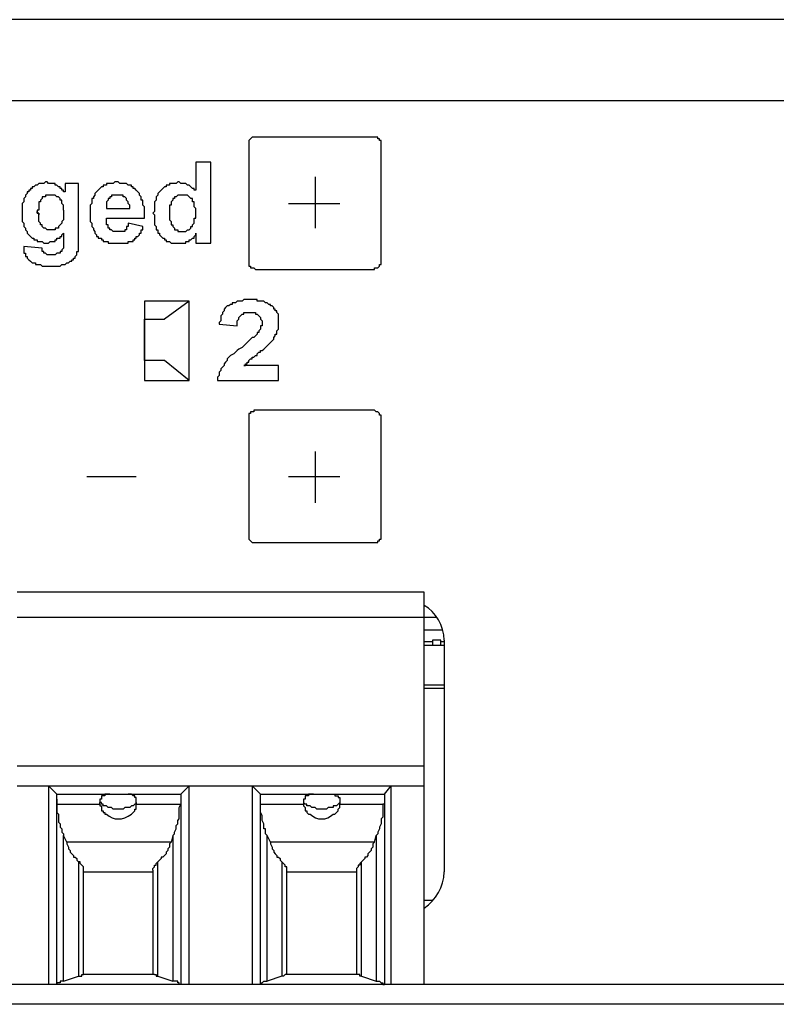
# Model space of a CAD drawing. Extents: x 1539 to 1945, y -629 to -323.
# Drawn here: x 1673 to 1674, y -517 to -515 of the extents above; entities that cross this region are included whole.
import ezdxf

# ---------------------------------------------------------------- set-up
doc = ezdxf.new("R2010")
doc.units = 0

msp = doc.modelspace()

# ---------------------------------------------------------------- linework, layer by layer
at = {"color": 7, "linetype": 'Continuous', "lineweight": -2, "true_color": 0x000007}
for points in [[(1685.2841, -515.2732), (1671.3151, -515.2732), (1671.3151, -515.2732)], [(1685.411, -515.4001), (1671.1908, -515.4001), (1671.1908, -515.4001)], [(1673.5009, -515.4571), (1673.4983, -515.4571), (1673.4983, -515.4571), (1673.4957, -515.4571), (1673.4957, -515.4571), (1673.4957, -515.4571), (1673.4957, -515.4571), (1673.4931, -515.4597), (1673.4931, -515.4597), (1673.4931, -515.4597), (1673.4931, -515.4597), (1673.4905, -515.4623), (1673.4905, -515.4623), (1673.4905, -515.4623), (1673.4905, -515.4649), (1673.4905, -515.4649), (1673.4905, -515.4649)], [(1673.4905, -515.4649), (1673.4905, -515.6539), (1673.4905, -515.6539)], [(1673.6873, -515.4571), (1673.5009, -515.4571), (1673.5009, -515.4571)], [(1673.6977, -515.4649), (1673.6977, -515.4649), (1673.6977, -515.4649), (1673.6977, -515.4623), (1673.6951, -515.4623), (1673.6951, -515.4623), (1673.6951, -515.4597), (1673.6951, -515.4597), (1673.6951, -515.4597), (1673.6925, -515.4597), (1673.6925, -515.4571), (1673.6925, -515.4571), (1673.6899, -515.4571), (1673.6899, -515.4571), (1673.6899, -515.4571), (1673.6873, -515.4571), (1673.6873, -515.4571)], [(1673.6977, -515.6539), (1673.6977, -515.4649), (1673.6977, -515.4649)], [(1673.4076, -515.496), (1673.4076, -515.54), (1673.4076, -515.54)], [(1673.4309, -515.496), (1673.4076, -515.496), (1673.4076, -515.496)], [(1673.4309, -515.6229), (1673.4309, -515.496), (1673.4309, -515.496)], [(1673.1746, -515.527), (1673.172, -515.527), (1673.1694, -515.5296), (1673.1694, -515.5296), (1673.1668, -515.5296), (1673.1642, -515.5296), (1673.1616, -515.5296), (1673.1616, -515.5296), (1673.159, -515.5322), (1673.1564, -515.5322), (1673.1564, -515.5322), (1673.1538, -515.5348), (1673.1513, -515.5348), (1673.1513, -515.5374), (1673.1487, -515.5374), (1673.1487, -515.54), (1673.1461, -515.54)], [(1673.203, -515.5426), (1673.2005, -515.5426), (1673.2005, -515.54), (1673.1979, -515.54), (1673.1979, -515.5374), (1673.1953, -515.5374), (1673.1953, -515.5348), (1673.1927, -515.5348), (1673.1901, -515.5322), (1673.1901, -515.5322), (1673.1875, -515.5322), (1673.1875, -515.5296), (1673.1849, -515.5296), (1673.1823, -515.5296), (1673.1797, -515.5296), (1673.1797, -515.5296), (1673.1771, -515.5296), (1673.1746, -515.527), (1673.1746, -515.527)], [(1673.203, -515.5296), (1673.203, -515.5426), (1673.203, -515.5426)], [(1673.2238, -515.5296), (1673.203, -515.5296), (1673.203, -515.5296)], [(1673.2238, -515.6125), (1673.2238, -515.5296), (1673.2238, -515.5296)], [(1673.2833, -515.527), (1673.2833, -515.527), (1673.2807, -515.527), (1673.2781, -515.5296), (1673.2756, -515.5296), (1673.2756, -515.5296), (1673.273, -515.5296), (1673.2704, -515.5296), (1673.2678, -515.5296), (1673.2678, -515.5322), (1673.2652, -515.5322), (1673.2626, -515.5322), (1673.2626, -515.5348), (1673.26, -515.5348), (1673.26, -515.5348), (1673.2574, -515.5374), (1673.2574, -515.5374), (1673.2548, -515.54), (1673.2548, -515.54), (1673.2548, -515.54), (1673.2523, -515.5426), (1673.2523, -515.5426), (1673.2497, -515.5452), (1673.2497, -515.5452), (1673.2497, -515.5478), (1673.2471, -515.5503), (1673.2471, -515.5529), (1673.2445, -515.5529), (1673.2445, -515.5555), (1673.2445, -515.5555), (1673.2445, -515.5581), (1673.2445, -515.5607), (1673.2419, -515.5633), (1673.2419, -515.5659), (1673.2419, -515.5659), (1673.2419, -515.5685), (1673.2419, -515.5711), (1673.2419, -515.5736), (1673.2419, -515.5762), (1673.2419, -515.5788), (1673.2419, -515.5814), (1673.2419, -515.584), (1673.2419, -515.5866), (1673.2419, -515.5866), (1673.2419, -515.5892), (1673.2445, -515.5918), (1673.2445, -515.5944), (1673.2445, -515.5944), (1673.2445, -515.597), (1673.2471, -515.5995), (1673.2471, -515.6021), (1673.2471, -515.6021), (1673.2497, -515.6047), (1673.2497, -515.6073), (1673.2497, -515.6073), (1673.2523, -515.6099), (1673.2523, -515.6125), (1673.2548, -515.6125), (1673.2548, -515.6151), (1673.2574, -515.6151), (1673.26, -515.6151), (1673.26, -515.6177), (1673.2626, -515.6177), (1673.2626, -515.6203), (1673.2652, -515.6203), (1673.2678, -515.6203), (1673.2704, -515.6203), (1673.2704, -515.6229), (1673.273, -515.6229), (1673.2756, -515.6229), (1673.2781, -515.6229), (1673.2807, -515.6229), (1673.2807, -515.6229), (1673.2833, -515.6229), (1673.2859, -515.6229), (1673.2859, -515.6229), (1673.2885, -515.6229)], [(1673.3274, -515.584), (1673.3274, -515.5814), (1673.3274, -515.5788), (1673.3274, -515.5736), (1673.3274, -515.5711), (1673.3274, -515.5685), (1673.3274, -515.5659), (1673.3248, -515.5633), (1673.3248, -515.5607), (1673.3248, -515.5581), (1673.3248, -515.5581), (1673.3248, -515.5555), (1673.3222, -515.5555), (1673.3222, -515.5529), (1673.3222, -515.5503), (1673.3196, -515.5478), (1673.3196, -515.5478), (1673.3196, -515.5452), (1673.317, -515.5426), (1673.317, -515.5426), (1673.3144, -515.54), (1673.3144, -515.54), (1673.3118, -515.5374), (1673.3092, -515.5374), (1673.3092, -515.5348), (1673.3066, -515.5348), (1673.3066, -515.5322), (1673.304, -515.5322), (1673.3015, -515.5322), (1673.2989, -515.5296), (1673.2989, -515.5296), (1673.2963, -515.5296), (1673.2937, -515.5296), (1673.2911, -515.5296), (1673.2885, -515.5296), (1673.2885, -515.5296), (1673.2859, -515.527), (1673.2833, -515.527)], [(1673.3791, -515.527), (1673.3791, -515.527), (1673.3766, -515.5296), (1673.374, -515.5296), (1673.3714, -515.5296), (1673.3714, -515.5296), (1673.3688, -515.5296), (1673.3662, -515.5296), (1673.3662, -515.5322), (1673.3636, -515.5322), (1673.361, -515.5322), (1673.361, -515.5348), (1673.3584, -515.5348), (1673.3584, -515.5348), (1673.3558, -515.5374), (1673.3558, -515.5374), (1673.3533, -515.54), (1673.3533, -515.54), (1673.3533, -515.54), (1673.3507, -515.5426), (1673.3507, -515.5426), (1673.3481, -515.5452), (1673.3481, -515.5478), (1673.3481, -515.5478), (1673.3455, -515.5503), (1673.3455, -515.5529), (1673.3455, -515.5555), (1673.3455, -515.5555), (1673.3429, -515.5581), (1673.3429, -515.5607), (1673.3429, -515.5633), (1673.3429, -515.5659), (1673.3429, -515.5659), (1673.3429, -515.5685), (1673.3429, -515.5711), (1673.3429, -515.5736), (1673.3403, -515.5762), (1673.3429, -515.5788), (1673.3429, -515.5814), (1673.3429, -515.584), (1673.3429, -515.5866), (1673.3429, -515.5866), (1673.3429, -515.5892), (1673.3429, -515.5918), (1673.3429, -515.5944), (1673.3455, -515.597), (1673.3455, -515.597), (1673.3455, -515.5995), (1673.3455, -515.6021), (1673.3481, -515.6021), (1673.3481, -515.6047), (1673.3481, -515.6073), (1673.3507, -515.6073), (1673.3507, -515.6099), (1673.3533, -515.6125)], [(1673.4076, -515.54), (1673.405, -515.54), (1673.405, -515.5374), (1673.4025, -515.5374), (1673.3999, -515.5348), (1673.3999, -515.5348), (1673.3973, -515.5322), (1673.3973, -515.5322), (1673.3947, -515.5322), (1673.3921, -515.5296), (1673.3921, -515.5296), (1673.3895, -515.5296), (1673.3869, -515.5296), (1673.3869, -515.5296), (1673.3843, -515.5296), (1673.3817, -515.527), (1673.3791, -515.527)], [(1673.5941, -515.5193), (1673.5941, -515.5995), (1673.5941, -515.5995)], [(1673.1461, -515.54), (1673.1461, -515.5426), (1673.1435, -515.5426), (1673.1435, -515.5452), (1673.1409, -515.5478), (1673.1409, -515.5478), (1673.1409, -515.5503), (1673.1383, -515.5529), (1673.1383, -515.5555), (1673.1383, -515.5555), (1673.1383, -515.5581), (1673.1357, -515.5607), (1673.1357, -515.5633), (1673.1357, -515.5659), (1673.1357, -515.5685), (1673.1357, -515.5711), (1673.1357, -515.5736), (1673.1357, -515.5762)], [(1673.2005, -515.5711), (1673.2005, -515.5711), (1673.2005, -515.5685), (1673.2005, -515.5685), (1673.2005, -515.5659), (1673.2005, -515.5633), (1673.2005, -515.5633), (1673.2005, -515.5633), (1673.1979, -515.5607), (1673.1979, -515.5581), (1673.1979, -515.5581), (1673.1979, -515.5555), (1673.1953, -515.5555), (1673.1953, -515.5529), (1673.1953, -515.5529), (1673.1927, -515.5503), (1673.1927, -515.5503), (1673.1901, -515.5503), (1673.1901, -515.5503), (1673.1875, -515.5478), (1673.1875, -515.5478), (1673.1875, -515.5478), (1673.1849, -515.5478), (1673.1849, -515.5478), (1673.1849, -515.5478), (1673.1823, -515.5478), (1673.1823, -515.5478), (1673.1797, -515.5478), (1673.1797, -515.5478), (1673.1771, -515.5478), (1673.1771, -515.5478), (1673.1746, -515.5478), (1673.1746, -515.5478), (1673.1746, -515.5478), (1673.172, -515.5478), (1673.172, -515.5503), (1673.1694, -515.5503), (1673.1694, -515.5503), (1673.1694, -515.5503), (1673.1668, -515.5503), (1673.1668, -515.5529), (1673.1668, -515.5529), (1673.1642, -515.5555), (1673.1642, -515.5555), (1673.1642, -515.5581), (1673.1616, -515.5581), (1673.1616, -515.5607), (1673.1616, -515.5607), (1673.1616, -515.5633), (1673.1616, -515.5633), (1673.1616, -515.5659), (1673.1616, -515.5685), (1673.1616, -515.5711), (1673.1616, -515.5711), (1673.159, -515.5711), (1673.159, -515.5736), (1673.159, -515.5736)], [(1673.304, -515.5685), (1673.304, -515.5685), (1673.304, -515.5659), (1673.304, -515.5633), (1673.3015, -515.5607), (1673.3015, -515.5607), (1673.3015, -515.5581), (1673.3015, -515.5581), (1673.3015, -515.5581), (1673.2989, -515.5555), (1673.2989, -515.5555), (1673.2989, -515.5529), (1673.2989, -515.5529), (1673.2963, -515.5503), (1673.2963, -515.5503), (1673.2963, -515.5503), (1673.2937, -515.5503), (1673.2937, -515.5478), (1673.2911, -515.5478), (1673.2911, -515.5478), (1673.2885, -515.5478), (1673.2885, -515.5478), (1673.2885, -515.5478), (1673.2859, -515.5478), (1673.2859, -515.5478), (1673.2833, -515.5478), (1673.2833, -515.5478), (1673.2807, -515.5478), (1673.2807, -515.5478), (1673.2781, -515.5478), (1673.2781, -515.5478), (1673.2756, -515.5478), (1673.2756, -515.5503), (1673.2756, -515.5503), (1673.273, -515.5503), (1673.273, -515.5529), (1673.273, -515.5529), (1673.2704, -515.5529), (1673.2704, -515.5555), (1673.2704, -515.5555), (1673.2678, -515.5581), (1673.2678, -515.5581), (1673.2678, -515.5581), (1673.2678, -515.5607), (1673.2678, -515.5633), (1673.2678, -515.5633), (1673.2678, -515.5659), (1673.2678, -515.5685), (1673.2678, -515.5685)], [(1673.4076, -515.5762), (1673.4076, -515.5736), (1673.4076, -515.5711), (1673.4076, -515.5685), (1673.405, -515.5659), (1673.405, -515.5659), (1673.405, -515.5633), (1673.405, -515.5633), (1673.405, -515.5607), (1673.405, -515.5581), (1673.4025, -515.5581), (1673.4025, -515.5555), (1673.4025, -515.5555), (1673.4025, -515.5529), (1673.3999, -515.5529), (1673.3999, -515.5529), (1673.3973, -515.5503), (1673.3973, -515.5503), (1673.3973, -515.5503), (1673.3947, -515.5478), (1673.3947, -515.5478), (1673.3947, -515.5478), (1673.3921, -515.5478), (1673.3921, -515.5478), (1673.3895, -515.5478), (1673.3869, -515.5478), (1673.3869, -515.5478), (1673.3843, -515.5478), (1673.3843, -515.5478), (1673.3817, -515.5478), (1673.3817, -515.5478), (1673.3817, -515.5478), (1673.3791, -515.5478), (1673.3791, -515.5478), (1673.3766, -515.5503), (1673.3766, -515.5503), (1673.374, -515.5503), (1673.374, -515.5503), (1673.374, -515.5529), (1673.3714, -515.5529), (1673.3714, -515.5529), (1673.3714, -515.5555), (1673.3714, -515.5555), (1673.3688, -515.5581), (1673.3688, -515.5581), (1673.3688, -515.5607), (1673.3688, -515.5633), (1673.3662, -515.5633), (1673.3662, -515.5659), (1673.3662, -515.5685), (1673.3662, -515.5711), (1673.3662, -515.5711), (1673.3662, -515.5736)], [(1673.5527, -515.5607), (1673.6329, -515.5607), (1673.6329, -515.5607)], [(1673.1357, -515.5762), (1673.1357, -515.5762), (1673.1357, -515.5814), (1673.1357, -515.584), (1673.1357, -515.5866), (1673.1357, -515.5866), (1673.1357, -515.5892), (1673.1383, -515.5918), (1673.1383, -515.5944), (1673.1383, -515.597), (1673.1383, -515.597), (1673.1409, -515.5995), (1673.1409, -515.5995), (1673.1409, -515.6021), (1673.1435, -515.6047), (1673.1435, -515.6073), (1673.1435, -515.6073), (1673.1461, -515.6099), (1673.1461, -515.6099), (1673.1487, -515.6125), (1673.1487, -515.6125), (1673.1513, -515.6151), (1673.1513, -515.6151), (1673.1538, -515.6151), (1673.1538, -515.6177), (1673.1564, -515.6177), (1673.159, -515.6177), (1673.159, -515.6203), (1673.1616, -515.6203), (1673.1642, -515.6203), (1673.1642, -515.6203), (1673.1668, -515.6203), (1673.1694, -515.6229), (1673.172, -515.6229), (1673.172, -515.6229)], [(1673.159, -515.5736), (1673.159, -515.5736), (1673.159, -515.5736), (1673.159, -515.5762), (1673.159, -515.5762), (1673.159, -515.5762), (1673.159, -515.5762), (1673.159, -515.5762), (1673.159, -515.5762), (1673.1616, -515.5762), (1673.1616, -515.5788)], [(1673.1616, -515.5788), (1673.1616, -515.5762), (1673.159, -515.5762), (1673.159, -515.5762), (1673.159, -515.5762), (1673.159, -515.5762), (1673.159, -515.5762), (1673.159, -515.5762), (1673.159, -515.5736), (1673.159, -515.5736), (1673.159, -515.5736)], [(1673.2005, -515.5711), (1673.2005, -515.5711), (1673.2005, -515.5736), (1673.2005, -515.5762), (1673.2005, -515.5788), (1673.2005, -515.5814), (1673.2005, -515.584), (1673.2005, -515.584), (1673.2005, -515.5866), (1673.2005, -515.5866), (1673.2005, -515.5866), (1673.1979, -515.5892), (1673.1979, -515.5892), (1673.1979, -515.5918), (1673.1979, -515.5918), (1673.1953, -515.5944), (1673.1953, -515.5944), (1673.1953, -515.5944), (1673.1927, -515.597), (1673.1927, -515.597), (1673.1927, -515.5995), (1673.1901, -515.5995), (1673.1901, -515.5995), (1673.1875, -515.5995), (1673.1875, -515.6021), (1673.1849, -515.6021), (1673.1849, -515.6021), (1673.1849, -515.6021), (1673.1823, -515.6021), (1673.1823, -515.6021), (1673.1797, -515.6021), (1673.1797, -515.6021), (1673.1771, -515.6021), (1673.1771, -515.6021), (1673.1746, -515.6021), (1673.1746, -515.6021), (1673.1746, -515.6021), (1673.172, -515.5995), (1673.172, -515.5995), (1673.1694, -515.5995), (1673.1694, -515.5995), (1673.1694, -515.5995), (1673.1668, -515.597), (1673.1668, -515.597), (1673.1668, -515.5944), (1673.1642, -515.5944), (1673.1642, -515.5944), (1673.1642, -515.5918), (1673.1642, -515.5918), (1673.1616, -515.5892), (1673.1616, -515.5892), (1673.1616, -515.5866), (1673.1616, -515.5866), (1673.1616, -515.584), (1673.1616, -515.584), (1673.1616, -515.5814), (1673.1616, -515.5814), (1673.1616, -515.5788), (1673.1616, -515.5788)], [(1673.2678, -515.5685), (1673.304, -515.5685), (1673.304, -515.5685)], [(1673.3662, -515.5736), (1673.3662, -515.5762), (1673.3662, -515.5788), (1673.3662, -515.5814), (1673.3662, -515.584), (1673.3662, -515.5866), (1673.3688, -515.5892), (1673.3688, -515.5892), (1673.3688, -515.5918), (1673.3688, -515.5918), (1673.3688, -515.5944), (1673.3714, -515.5944)], [(1673.3869, -515.6047), (1673.3869, -515.6047), (1673.3895, -515.6047), (1673.3895, -515.6047), (1673.3921, -515.6047), (1673.3921, -515.6047), (1673.3947, -515.6021), (1673.3947, -515.6021), (1673.3973, -515.6021), (1673.3973, -515.6021), (1673.3999, -515.5995), (1673.3999, -515.5995), (1673.3999, -515.597), (1673.3999, -515.597), (1673.4025, -515.597), (1673.4025, -515.5944), (1673.4025, -515.5944), (1673.405, -515.5918), (1673.405, -515.5918), (1673.405, -515.5892), (1673.405, -515.5866), (1673.405, -515.584), (1673.4076, -515.584), (1673.4076, -515.5814), (1673.4076, -515.5788), (1673.4076, -515.5762)], [(1673.2678, -515.584), (1673.3274, -515.584), (1673.3274, -515.584)], [(1673.3015, -515.5918), (1673.3015, -515.5944), (1673.3015, -515.5944), (1673.3015, -515.597), (1673.2989, -515.597), (1673.2989, -515.5995), (1673.2989, -515.5995), (1673.2989, -515.6021), (1673.2963, -515.6021), (1673.2963, -515.6021), (1673.2963, -515.6047), (1673.2937, -515.6047), (1673.2937, -515.6047), (1673.2911, -515.6047), (1673.2911, -515.6047), (1673.2911, -515.6047), (1673.2885, -515.6047), (1673.2885, -515.6047), (1673.2859, -515.6047), (1673.2859, -515.6047), (1673.2859, -515.6047), (1673.2833, -515.6047), (1673.2833, -515.6047), (1673.2807, -515.6047), (1673.2807, -515.6047), (1673.2781, -515.6047), (1673.2781, -515.6047), (1673.2756, -515.6021), (1673.2756, -515.6021), (1673.2756, -515.6021), (1673.273, -515.6021), (1673.273, -515.5995), (1673.2704, -515.5995), (1673.2704, -515.597), (1673.2704, -515.597), (1673.2704, -515.5944), (1673.2678, -515.5944), (1673.2678, -515.5918), (1673.2678, -515.5918), (1673.2678, -515.5892), (1673.2678, -515.5892), (1673.2678, -515.5866), (1673.2678, -515.584), (1673.2678, -515.584)], [(1673.3248, -515.597), (1673.3015, -515.5918), (1673.3015, -515.5918)], [(1673.172, -515.6229), (1673.1746, -515.6229), (1673.1771, -515.6229), (1673.1771, -515.6229), (1673.1797, -515.6203), (1673.1823, -515.6203), (1673.1823, -515.6203), (1673.1849, -515.6203), (1673.1875, -515.6203), (1673.1875, -515.6177), (1673.1901, -515.6177), (1673.1901, -515.6151), (1673.1927, -515.6151), (1673.1953, -515.6151), (1673.1953, -515.6125), (1673.1979, -515.6125), (1673.1979, -515.6099), (1673.2005, -515.6073), (1673.2005, -515.6073)], [(1673.2005, -515.6073), (1673.2005, -515.6203), (1673.2005, -515.6203)], [(1673.2885, -515.6229), (1673.2885, -515.6229), (1673.2911, -515.6229), (1673.2937, -515.6229), (1673.2937, -515.6229), (1673.2963, -515.6229), (1673.2989, -515.6229), (1673.2989, -515.6229), (1673.3015, -515.6229), (1673.3015, -515.6203), (1673.304, -515.6203), (1673.3066, -515.6203), (1673.3092, -515.6203), (1673.3092, -515.6177), (1673.3118, -515.6177), (1673.3118, -515.6151), (1673.3144, -515.6151), (1673.3144, -515.6125), (1673.317, -515.6125), (1673.3196, -515.6099), (1673.3196, -515.6099), (1673.3196, -515.6073), (1673.3222, -515.6073), (1673.3222, -515.6047), (1673.3222, -515.6021), (1673.3248, -515.6021), (1673.3248, -515.5995), (1673.3248, -515.597), (1673.3248, -515.597)], [(1673.3714, -515.5944), (1673.3714, -515.597), (1673.3714, -515.597), (1673.374, -515.5995), (1673.374, -515.5995), (1673.374, -515.6021), (1673.3766, -515.6021), (1673.3766, -515.6021), (1673.3791, -515.6021), (1673.3791, -515.6047), (1673.3817, -515.6047), (1673.3817, -515.6047), (1673.3843, -515.6047), (1673.3843, -515.6047), (1673.3869, -515.6047)], [(1673.3791, -515.6229), (1673.3817, -515.6229), (1673.3843, -515.6229), (1673.3843, -515.6229), (1673.3869, -515.6229), (1673.3869, -515.6229), (1673.3895, -515.6229), (1673.3921, -515.6229), (1673.3921, -515.6203), (1673.3947, -515.6203), (1673.3947, -515.6203), (1673.3973, -515.6203), (1673.3973, -515.6177), (1673.3999, -515.6177), (1673.3999, -515.6177), (1673.4025, -515.6151), (1673.405, -515.6151), (1673.405, -515.6125), (1673.4076, -515.6099), (1673.4076, -515.6099), (1673.4076, -515.6073)], [(1673.4076, -515.6073), (1673.4076, -515.6229), (1673.4076, -515.6229)], [(1673.1487, -515.6513), (1673.1487, -515.6513), (1673.1513, -515.6539), (1673.1513, -515.6539), (1673.1538, -515.6539), (1673.1564, -515.6539), (1673.1564, -515.6565), (1673.159, -515.6565), (1673.1616, -515.6565), (1673.1616, -515.6565), (1673.1642, -515.6565), (1673.1668, -515.6591), (1673.1694, -515.6591), (1673.1694, -515.6591), (1673.1746, -515.6591), (1673.1746, -515.6591), (1673.1797, -515.6591), (1673.1823, -515.6591), (1673.1849, -515.6591), (1673.1875, -515.6591), (1673.1901, -515.6591), (1673.1927, -515.6591), (1673.1927, -515.6591), (1673.1953, -515.6591), (1673.1979, -515.6565), (1673.2005, -515.6565), (1673.2005, -515.6565), (1673.203, -515.6565), (1673.2056, -515.6539), (1673.2082, -515.6539), (1673.2082, -515.6539), (1673.2082, -515.6539), (1673.2108, -515.6513), (1673.2134, -515.6513), (1673.2134, -515.6513), (1673.2134, -515.6488), (1673.216, -515.6488), (1673.216, -515.6462), (1673.2186, -515.6462), (1673.2186, -515.6436), (1673.2186, -515.6436), (1673.2186, -515.6436), (1673.2212, -515.641), (1673.2212, -515.641), (1673.2212, -515.641), (1673.2212, -515.6384), (1673.2212, -515.6358), (1673.2238, -515.6358), (1673.2238, -515.6332), (1673.2238, -515.6306), (1673.2238, -515.628), (1673.2238, -515.6254), (1673.2238, -515.6229), (1673.2238, -515.6203), (1673.2238, -515.6177), (1673.2238, -515.6125), (1673.2238, -515.6125)], [(1673.2005, -515.6203), (1673.2005, -515.6203), (1673.2005, -515.6229), (1673.2005, -515.6229), (1673.2005, -515.6254), (1673.2005, -515.6254), (1673.2005, -515.6254), (1673.2005, -515.628), (1673.2005, -515.628), (1673.2005, -515.6306), (1673.2005, -515.6306), (1673.2005, -515.6306)], [(1673.3533, -515.6125), (1673.3533, -515.6125), (1673.3558, -515.6151), (1673.3584, -515.6151), (1673.3584, -515.6177), (1673.361, -515.6177), (1673.361, -515.6203), (1673.3636, -515.6203), (1673.3662, -515.6203), (1673.3662, -515.6203), (1673.3688, -515.6229), (1673.3714, -515.6229), (1673.3714, -515.6229), (1673.374, -515.6229), (1673.3766, -515.6229), (1673.3791, -515.6229), (1673.3791, -515.6229)], [(1673.4076, -515.6229), (1673.4309, -515.6229), (1673.4309, -515.6229)], [(1673.1668, -515.6306), (1673.1383, -515.628), (1673.1383, -515.628)], [(1673.1383, -515.6306), (1673.1383, -515.6332), (1673.1383, -515.6332), (1673.1383, -515.6358), (1673.1383, -515.6384), (1673.1409, -515.6384), (1673.1409, -515.641), (1673.1409, -515.641), (1673.1409, -515.6436), (1673.1435, -515.6436), (1673.1435, -515.6462), (1673.1435, -515.6462), (1673.1461, -515.6488), (1673.1461, -515.6488), (1673.1487, -515.6513), (1673.1487, -515.6513)], [(1673.1797, -515.641), (1673.1797, -515.641), (1673.1771, -515.641), (1673.1746, -515.641), (1673.1746, -515.641), (1673.172, -515.6384), (1673.172, -515.6384), (1673.172, -515.6384), (1673.1694, -515.6384), (1673.1694, -515.6384), (1673.1694, -515.6384), (1673.1694, -515.6358), (1673.1668, -515.6358), (1673.1668, -515.6358), (1673.1668, -515.6358), (1673.1668, -515.6332), (1673.1668, -515.6332), (1673.1668, -515.6306)], [(1673.2005, -515.6306), (1673.1979, -515.6332), (1673.1979, -515.6332), (1673.1979, -515.6358), (1673.1979, -515.6358), (1673.1953, -515.6358), (1673.1953, -515.6358), (1673.1953, -515.6384), (1673.1927, -515.6384), (1673.1927, -515.6384), (1673.1927, -515.6384), (1673.1901, -515.6384), (1673.1875, -515.641), (1673.1875, -515.641), (1673.1875, -515.641), (1673.1849, -515.641), (1673.1823, -515.641), (1673.1797, -515.641)], [(1673.4905, -515.6539), (1673.4905, -515.6539), (1673.4905, -515.6565), (1673.4905, -515.6565), (1673.4905, -515.6565), (1673.4905, -515.6591), (1673.4931, -515.6591), (1673.4931, -515.6591), (1673.4931, -515.6591), (1673.4931, -515.6617), (1673.4957, -515.6617), (1673.4957, -515.6617), (1673.4957, -515.6617), (1673.4957, -515.6617), (1673.4983, -515.6617), (1673.4983, -515.6617), (1673.5009, -515.6643)], [(1673.6873, -515.6643), (1673.6873, -515.6617), (1673.6899, -515.6617), (1673.6899, -515.6617), (1673.6899, -515.6617), (1673.6925, -515.6617), (1673.6925, -515.6617), (1673.6925, -515.6617), (1673.6951, -515.6591), (1673.6951, -515.6591), (1673.6951, -515.6591), (1673.6951, -515.6591), (1673.6951, -515.6565), (1673.6977, -515.6565), (1673.6977, -515.6565), (1673.6977, -515.6539), (1673.6977, -515.6539)], [(1673.5009, -515.6643), (1673.6873, -515.6643), (1673.6873, -515.6643)], [(1673.3274, -515.7135), (1673.3274, -515.8378), (1673.3274, -515.8378)], [(1673.3973, -515.7135), (1673.3274, -515.7135), (1673.3274, -515.7135)], [(1673.3973, -515.7135), (1673.3584, -515.742), (1673.3584, -515.742)], [(1673.3973, -515.8378), (1673.3973, -515.7135), (1673.3973, -515.7135)], [(1673.5268, -515.7213), (1673.5242, -515.7213), (1673.5242, -515.7187), (1673.5216, -515.7187), (1673.519, -515.7161), (1673.5164, -515.7161), (1673.5164, -515.7161), (1673.5138, -515.7135), (1673.5112, -515.7135), (1673.5086, -515.7135), (1673.506, -515.7135), (1673.5035, -515.7135), (1673.5035, -515.7109), (1673.5009, -515.7109), (1673.4983, -515.7109), (1673.4931, -515.7109), (1673.4931, -515.7109), (1673.4905, -515.7109), (1673.4879, -515.7109), (1673.4853, -515.7109), (1673.4827, -515.7109), (1673.4827, -515.7109), (1673.4801, -515.7135), (1673.4776, -515.7135), (1673.475, -515.7135), (1673.4724, -515.7135), (1673.4724, -515.7135), (1673.4698, -515.7161), (1673.4672, -515.7161), (1673.4646, -515.7161), (1673.4646, -515.7187), (1673.462, -515.7187), (1673.4594, -515.7213), (1673.4594, -515.7213), (1673.4568, -515.7213), (1673.4568, -515.7213), (1673.4542, -515.7239), (1673.4542, -515.7239), (1673.4517, -515.7264), (1673.4517, -515.729), (1673.4517, -515.729), (1673.4491, -515.7316), (1673.4491, -515.7316), (1673.4491, -515.7342), (1673.4491, -515.7342), (1673.4465, -515.7368), (1673.4465, -515.7394), (1673.4465, -515.742), (1673.4465, -515.7446), (1673.4439, -515.7472), (1673.4439, -515.7472), (1673.4439, -515.7497)], [(1673.4724, -515.7523), (1673.4724, -515.7497), (1673.4724, -515.7472), (1673.4724, -515.7472), (1673.4724, -515.7446), (1673.4724, -515.7446), (1673.475, -515.742), (1673.475, -515.742), (1673.475, -515.7394), (1673.475, -515.7394), (1673.4776, -515.7368), (1673.4776, -515.7368), (1673.4776, -515.7368), (1673.4801, -515.7342), (1673.4801, -515.7342), (1673.4801, -515.7342), (1673.4827, -515.7342), (1673.4827, -515.7316), (1673.4827, -515.7316), (1673.4853, -515.7316), (1673.4879, -515.7316), (1673.4879, -515.7316), (1673.4905, -515.7316), (1673.4905, -515.7316), (1673.4905, -515.7316), (1673.4931, -515.7316), (1673.4931, -515.7316), (1673.4957, -515.7316), (1673.4957, -515.7316), (1673.4983, -515.7316), (1673.5009, -515.7316), (1673.5009, -515.7316), (1673.5009, -515.7342), (1673.5035, -515.7342), (1673.5035, -515.7342), (1673.5035, -515.7342), (1673.506, -515.7368), (1673.506, -515.7368), (1673.506, -515.7368), (1673.5086, -515.7394), (1673.5086, -515.7394), (1673.5086, -515.7394), (1673.5086, -515.742), (1673.5086, -515.742), (1673.5112, -515.7446), (1673.5112, -515.7446), (1673.5112, -515.7472), (1673.5112, -515.7472), (1673.5112, -515.7472), (1673.5112, -515.7497), (1673.5112, -515.7497)], [(1673.5242, -515.7782), (1673.5242, -515.7782), (1673.5268, -515.7756), (1673.5294, -515.7731), (1673.5294, -515.7705), (1673.5294, -515.7705), (1673.5319, -515.7679), (1673.5319, -515.7653), (1673.5345, -515.7653), (1673.5345, -515.7627), (1673.5345, -515.7627), (1673.5345, -515.7601), (1673.5371, -515.7575), (1673.5371, -515.7575), (1673.5371, -515.7549), (1673.5371, -515.7523), (1673.5371, -515.7497), (1673.5371, -515.7497), (1673.5371, -515.7497), (1673.5371, -515.7472), (1673.5371, -515.7446), (1673.5371, -515.742), (1673.5371, -515.742), (1673.5371, -515.7394), (1673.5371, -515.7368), (1673.5371, -515.7368), (1673.5371, -515.7342), (1673.5345, -515.7316), (1673.5345, -515.7316), (1673.5345, -515.729), (1673.5319, -515.729), (1673.5319, -515.7264), (1673.5294, -515.7264), (1673.5294, -515.7239), (1673.5268, -515.7213), (1673.5268, -515.7213)], [(1673.3274, -515.8067), (1673.3274, -515.742), (1673.3274, -515.742)], [(1673.3274, -515.742), (1673.3584, -515.742), (1673.3584, -515.742)], [(1673.4439, -515.7497), (1673.4724, -515.7523), (1673.4724, -515.7523)], [(1673.5035, -515.7627), (1673.5035, -515.7653), (1673.5035, -515.7653), (1673.5009, -515.7679), (1673.4983, -515.7705), (1673.4957, -515.7705), (1673.4957, -515.7705), (1673.4931, -515.7731), (1673.4905, -515.7756), (1673.4879, -515.7782), (1673.4853, -515.7808), (1673.4853, -515.7808), (1673.4827, -515.7834)], [(1673.5112, -515.7497), (1673.5112, -515.7497), (1673.5112, -515.7523), (1673.5086, -515.7523), (1673.5086, -515.7549), (1673.5086, -515.7549), (1673.5086, -515.7575), (1673.5086, -515.7575), (1673.506, -515.7601), (1673.506, -515.7601), (1673.506, -515.7627), (1673.5035, -515.7627)], [(1673.506, -515.7938), (1673.506, -515.7938), (1673.5086, -515.7938), (1673.5086, -515.7912), (1673.5112, -515.7912), (1673.5138, -515.7886), (1673.5164, -515.786), (1673.5164, -515.786), (1673.519, -515.7834), (1673.5216, -515.7808), (1673.5216, -515.7808), (1673.5242, -515.7782)], [(1673.4827, -515.7834), (1673.4801, -515.786), (1673.475, -515.7886), (1673.4724, -515.7912), (1673.4698, -515.7938), (1673.4672, -515.7964), (1673.462, -515.799), (1673.4594, -515.8015), (1673.4568, -515.8041), (1673.4568, -515.8067), (1673.4542, -515.8093), (1673.4542, -515.8093), (1673.4517, -515.8119), (1673.4517, -515.8145)], [(1673.4879, -515.8093), (1673.4905, -515.8093), (1673.4905, -515.8067), (1673.4931, -515.8041), (1673.4957, -515.8041), (1673.4957, -515.8015), (1673.4983, -515.8015), (1673.5009, -515.799), (1673.5009, -515.799), (1673.5035, -515.799), (1673.5035, -515.7964), (1673.506, -515.7938)], [(1673.3584, -515.8067), (1673.3274, -515.8067), (1673.3274, -515.8067)], [(1673.3973, -515.8378), (1673.3584, -515.8067), (1673.3584, -515.8067)], [(1673.3973, -515.8378), (1673.3584, -515.8067), (1673.3584, -515.8067)], [(1673.4827, -515.8145), (1673.4827, -515.8145), (1673.4853, -515.8145), (1673.4853, -515.8145), (1673.4853, -515.8119), (1673.4853, -515.8119), (1673.4853, -515.8119), (1673.4879, -515.8119), (1673.4879, -515.8093), (1673.4879, -515.8093), (1673.4879, -515.8093)], [(1673.4517, -515.8145), (1673.4517, -515.8145), (1673.4491, -515.8171), (1673.4491, -515.8171), (1673.4465, -515.8197), (1673.4465, -515.8223), (1673.4439, -515.8249), (1673.4439, -515.8274), (1673.4439, -515.83), (1673.4413, -515.8326), (1673.4413, -515.8326), (1673.4413, -515.8352), (1673.4413, -515.8378)], [(1673.5371, -515.8145), (1673.4827, -515.8145), (1673.4827, -515.8145)], [(1673.5371, -515.8378), (1673.5371, -515.8145), (1673.5371, -515.8145)], [(1673.3274, -515.8378), (1673.3973, -515.8378), (1673.3973, -515.8378)], [(1673.4413, -515.8378), (1673.5371, -515.8378), (1673.5371, -515.8378)], [(1673.5009, -515.8844), (1673.4983, -515.8844), (1673.4983, -515.887), (1673.4957, -515.887), (1673.4957, -515.887), (1673.4957, -515.887), (1673.4957, -515.887), (1673.4931, -515.887), (1673.4931, -515.8896), (1673.4931, -515.8896), (1673.4931, -515.8896), (1673.4905, -515.8896), (1673.4905, -515.8922), (1673.4905, -515.8922), (1673.4905, -515.8922), (1673.4905, -515.8948), (1673.4905, -515.8948)], [(1673.6873, -515.8844), (1673.5009, -515.8844), (1673.5009, -515.8844)], [(1673.6977, -515.8948), (1673.6977, -515.8948), (1673.6977, -515.8922), (1673.6977, -515.8922), (1673.6951, -515.8922), (1673.6951, -515.8896), (1673.6951, -515.8896), (1673.6951, -515.8896), (1673.6951, -515.8896), (1673.6925, -515.887), (1673.6925, -515.887), (1673.6925, -515.887), (1673.6899, -515.887), (1673.6899, -515.887), (1673.6899, -515.887), (1673.6873, -515.8844), (1673.6873, -515.8844)], [(1673.4905, -515.8948), (1673.4905, -516.0838), (1673.4905, -516.0838)], [(1673.6977, -516.0838), (1673.6977, -515.8948), (1673.6977, -515.8948)], [(1673.5941, -515.9492), (1673.5941, -516.0294), (1673.5941, -516.0294)], [(1673.2367, -515.988), (1673.3144, -515.988), (1673.3144, -515.988)], [(1673.5527, -515.988), (1673.6329, -515.988), (1673.6329, -515.988)], [(1673.4905, -516.0838), (1673.4905, -516.0838), (1673.4905, -516.0838), (1673.4905, -516.0864), (1673.4905, -516.0864), (1673.4905, -516.0864), (1673.4931, -516.089), (1673.4931, -516.089), (1673.4931, -516.089), (1673.4931, -516.089), (1673.4957, -516.0916), (1673.4957, -516.0916), (1673.4957, -516.0916), (1673.4957, -516.0916), (1673.4983, -516.0916), (1673.4983, -516.0916), (1673.5009, -516.0916)], [(1673.6873, -516.0916), (1673.6873, -516.0916), (1673.6899, -516.0916), (1673.6899, -516.0916), (1673.6899, -516.0916), (1673.6925, -516.0916), (1673.6925, -516.0916), (1673.6925, -516.089), (1673.6951, -516.089), (1673.6951, -516.089), (1673.6951, -516.089), (1673.6951, -516.0864), (1673.6951, -516.0864), (1673.6977, -516.0864), (1673.6977, -516.0838), (1673.6977, -516.0838), (1673.6977, -516.0838)], [(1673.5009, -516.0916), (1673.6873, -516.0916), (1673.6873, -516.0916)], [(1673.765, -516.1693), (1673.1279, -516.1693), (1673.1279, -516.1693)], [(1673.765, -516.783), (1673.765, -516.1693), (1673.765, -516.1693)], [(1673.1279, -516.2081), (1673.7831, -516.2081), (1673.7831, -516.2081)], [(1673.7935, -516.2288), (1673.765, -516.2288), (1673.765, -516.2288)], [(1673.778, -516.247), (1673.765, -516.247), (1673.765, -516.247)], [(1673.765, -516.2522), (1673.7961, -516.2522), (1673.7961, -516.2522)], [(1673.778, -516.2444), (1673.778, -516.2522), (1673.778, -516.2522)], [(1673.7909, -516.2444), (1673.778, -516.2444), (1673.778, -516.2444)], [(1673.7909, -516.2522), (1673.7909, -516.2444), (1673.7909, -516.2444)], [(1673.7961, -516.247), (1673.7909, -516.247), (1673.7909, -516.247)], [(1673.7961, -516.2444), (1673.7961, -516.6069), (1673.7961, -516.6069)], [(1673.765, -516.3195), (1673.765, -516.3143), (1673.765, -516.3143)], [(1673.765, -516.3143), (1673.7961, -516.3143), (1673.7961, -516.3143)], [(1673.765, -516.3195), (1673.7961, -516.3195), (1673.7961, -516.3195)], [(1673.765, -516.4412), (1673.1279, -516.4412), (1673.1279, -516.4412)], [(1673.1279, -516.4723), (1673.765, -516.4723), (1673.765, -516.4723)], [(1673.1771, -516.4723), (1673.1771, -516.783), (1673.1771, -516.783)], [(1673.1901, -516.4852), (1673.1771, -516.4723), (1673.1771, -516.4723)], [(1673.3843, -516.4852), (1673.3973, -516.4723), (1673.3973, -516.4723)], [(1673.3973, -516.783), (1673.3973, -516.4723), (1673.3973, -516.4723)], [(1673.4957, -516.4723), (1673.4957, -516.783), (1673.4957, -516.783)], [(1673.5086, -516.4852), (1673.4957, -516.4723), (1673.4957, -516.4723)], [(1673.7029, -516.4852), (1673.7132, -516.4723), (1673.7132, -516.4723)], [(1673.7132, -516.783), (1673.7132, -516.4723), (1673.7132, -516.4723)], [(1673.1901, -516.783), (1673.1901, -516.4852), (1673.1901, -516.4852)], [(1673.1901, -516.4852), (1673.3843, -516.4852), (1673.3843, -516.4852)], [(1673.273, -516.4852), (1673.2704, -516.4852), (1673.2704, -516.4852), (1673.2678, -516.4852), (1673.2652, -516.4852), (1673.2652, -516.4852), (1673.2652, -516.4878), (1673.2652, -516.4878), (1673.2626, -516.4878), (1673.2626, -516.4878), (1673.2626, -516.4878), (1673.26, -516.4878), (1673.26, -516.4904), (1673.26, -516.4904), (1673.26, -516.4904), (1673.26, -516.493), (1673.26, -516.493), (1673.2574, -516.493), (1673.2574, -516.4956), (1673.2574, -516.4956), (1673.2574, -516.4982), (1673.2574, -516.4982)], [(1673.3144, -516.4982), (1673.3144, -516.4982), (1673.3144, -516.4956), (1673.3144, -516.4956), (1673.3144, -516.493), (1673.3144, -516.493), (1673.3144, -516.493), (1673.3144, -516.4904), (1673.3118, -516.4904), (1673.3118, -516.4904), (1673.3118, -516.4878), (1673.3118, -516.4878), (1673.3118, -516.4878), (1673.3092, -516.4878), (1673.3092, -516.4878), (1673.3092, -516.4878), (1673.3066, -516.4852), (1673.3066, -516.4852), (1673.3066, -516.4852), (1673.304, -516.4852), (1673.3015, -516.4852), (1673.3015, -516.4852)], [(1673.3843, -516.4852), (1673.3843, -516.783), (1673.3843, -516.783)], [(1673.5086, -516.783), (1673.5086, -516.4852), (1673.5086, -516.4852)], [(1673.5086, -516.4852), (1673.7029, -516.4852), (1673.7029, -516.4852)], [(1673.5915, -516.4852), (1673.5889, -516.4852), (1673.5863, -516.4852), (1673.5863, -516.4852), (1673.5837, -516.4852), (1673.5837, -516.4852), (1673.5837, -516.4878), (1673.5811, -516.4878), (1673.5811, -516.4878), (1673.5811, -516.4878), (1673.5786, -516.4878), (1673.5786, -516.4878), (1673.5786, -516.4904), (1673.5786, -516.4904), (1673.5786, -516.4904), (1673.5786, -516.493), (1673.576, -516.493), (1673.576, -516.493), (1673.576, -516.4956), (1673.576, -516.4956), (1673.576, -516.4982), (1673.576, -516.4982)], [(1673.6174, -516.4852), (1673.62, -516.4852), (1673.6226, -516.4852), (1673.6226, -516.4852), (1673.6252, -516.4852), (1673.6252, -516.4852), (1673.6252, -516.4878), (1673.6278, -516.4878), (1673.6278, -516.4878), (1673.6304, -516.4878), (1673.6304, -516.4878), (1673.6304, -516.4878), (1673.6304, -516.4904), (1673.6304, -516.4904), (1673.6329, -516.4904), (1673.6329, -516.493), (1673.6329, -516.493), (1673.6329, -516.493), (1673.6329, -516.4956), (1673.6329, -516.4956), (1673.6329, -516.4982), (1673.6329, -516.4982)], [(1673.7029, -516.4852), (1673.7029, -516.783), (1673.7029, -516.783)], [(1673.1901, -516.493), (1673.1901, -516.493), (1673.1901, -516.493), (1673.1901, -516.4956), (1673.1901, -516.4956), (1673.1901, -516.4956), (1673.1901, -516.4982), (1673.1901, -516.4982), (1673.1901, -516.4982), (1673.1901, -516.5008), (1673.1901, -516.5008), (1673.1901, -516.5008)], [(1673.1901, -516.5008), (1673.2574, -516.5008), (1673.2574, -516.5008)], [(1673.1901, -516.5008), (1673.1901, -516.5059), (1673.1901, -516.5085), (1673.1901, -516.5137), (1673.1927, -516.5163), (1673.1927, -516.5215), (1673.1927, -516.5241), (1673.1927, -516.5293), (1673.1953, -516.5318), (1673.1953, -516.537), (1673.1979, -516.5396), (1673.1979, -516.5448), (1673.2005, -516.5474), (1673.2005, -516.55)], [(1673.2859, -516.5085), (1673.2859, -516.5085), (1673.2833, -516.5085), (1673.2807, -516.5085), (1673.2781, -516.5085), (1673.2756, -516.5059), (1673.273, -516.5059), (1673.2704, -516.5059), (1673.2704, -516.5059), (1673.2678, -516.5034), (1673.2652, -516.5034), (1673.2652, -516.5034), (1673.2626, -516.5034), (1673.2626, -516.5008), (1673.26, -516.5008), (1673.26, -516.5008), (1673.26, -516.4982), (1673.2574, -516.4982)], [(1673.2574, -516.5008), (1673.2574, -516.5008), (1673.2574, -516.5008), (1673.2574, -516.5008), (1673.2574, -516.5008), (1673.2574, -516.5008), (1673.2574, -516.5008), (1673.2574, -516.4982), (1673.2574, -516.4982), (1673.2574, -516.4982), (1673.2574, -516.4982)], [(1673.2574, -516.5008), (1673.2574, -516.5034), (1673.26, -516.5034), (1673.26, -516.5059), (1673.26, -516.5085), (1673.26, -516.5085), (1673.26, -516.5111), (1673.2626, -516.5111), (1673.2626, -516.5137), (1673.2652, -516.5137), (1673.2652, -516.5163), (1673.2678, -516.5163), (1673.2678, -516.5163)], [(1673.3144, -516.4982), (1673.3144, -516.4982), (1673.3144, -516.5008), (1673.3118, -516.5008), (1673.3118, -516.5008), (1673.3092, -516.5034), (1673.3092, -516.5034), (1673.3066, -516.5034), (1673.3066, -516.5034), (1673.304, -516.5059), (1673.3015, -516.5059), (1673.2989, -516.5059), (1673.2963, -516.5059), (1673.2937, -516.5085), (1673.2911, -516.5085), (1673.2911, -516.5085), (1673.2885, -516.5085), (1673.2859, -516.5085)], [(1673.3066, -516.5163), (1673.3066, -516.5163), (1673.3066, -516.5163), (1673.3092, -516.5137), (1673.3092, -516.5137), (1673.3118, -516.5111), (1673.3118, -516.5111), (1673.3118, -516.5085), (1673.3144, -516.5085), (1673.3144, -516.5059), (1673.3144, -516.5034), (1673.3144, -516.5034), (1673.3144, -516.5008)], [(1673.3144, -516.5008), (1673.3144, -516.5008), (1673.3144, -516.5008), (1673.3144, -516.5008), (1673.3144, -516.5008), (1673.3144, -516.5008), (1673.3144, -516.5008), (1673.3144, -516.4982), (1673.3144, -516.4982), (1673.3144, -516.4982), (1673.3144, -516.4982)], [(1673.3144, -516.5008), (1673.3843, -516.5008), (1673.3843, -516.5008)], [(1673.3714, -516.55), (1673.374, -516.5474), (1673.374, -516.5448), (1673.3766, -516.5396), (1673.3766, -516.5396), (1673.3766, -516.5344), (1673.3791, -516.5318), (1673.3791, -516.5267), (1673.3817, -516.5241), (1673.3817, -516.5189), (1673.3817, -516.5137), (1673.3817, -516.5111), (1673.3817, -516.5059), (1673.3843, -516.5008), (1673.3843, -516.5008)], [(1673.3843, -516.493), (1673.3843, -516.493), (1673.3843, -516.493), (1673.3843, -516.4956), (1673.3843, -516.4956), (1673.3843, -516.4956), (1673.3843, -516.4982), (1673.3843, -516.4982), (1673.3843, -516.4982), (1673.3843, -516.5008), (1673.3843, -516.5008), (1673.3843, -516.5008)], [(1673.5086, -516.5008), (1673.5086, -516.5008), (1673.5086, -516.5008), (1673.5086, -516.4982), (1673.5086, -516.4982), (1673.5086, -516.4982), (1673.5086, -516.4982), (1673.5086, -516.4956), (1673.5086, -516.4956), (1673.5086, -516.4956), (1673.5086, -516.493), (1673.5086, -516.493)], [(1673.5086, -516.5008), (1673.576, -516.5008), (1673.576, -516.5008)], [(1673.519, -516.55), (1673.5164, -516.5474), (1673.5164, -516.5448), (1673.5164, -516.5396), (1673.5138, -516.5396), (1673.5138, -516.5344), (1673.5138, -516.5318), (1673.5112, -516.5267), (1673.5112, -516.5241), (1673.5112, -516.5189), (1673.5086, -516.5137), (1673.5086, -516.5111), (1673.5086, -516.5059), (1673.5086, -516.5008), (1673.5086, -516.5008)], [(1673.576, -516.4982), (1673.576, -516.4982), (1673.576, -516.4982), (1673.576, -516.4982), (1673.576, -516.5008), (1673.576, -516.5008), (1673.576, -516.5008), (1673.576, -516.5008), (1673.576, -516.5008), (1673.576, -516.5008), (1673.576, -516.5008)], [(1673.6045, -516.5085), (1673.6045, -516.5085), (1673.6019, -516.5085), (1673.5993, -516.5085), (1673.5967, -516.5085), (1673.5941, -516.5059), (1673.5915, -516.5059), (1673.5889, -516.5059), (1673.5889, -516.5059), (1673.5863, -516.5034), (1673.5837, -516.5034), (1673.5837, -516.5034), (1673.5811, -516.5034), (1673.5811, -516.5008), (1673.5786, -516.5008), (1673.5786, -516.5008), (1673.576, -516.4982), (1673.576, -516.4982)], [(1673.576, -516.5008), (1673.576, -516.5034), (1673.576, -516.5034), (1673.5786, -516.5059), (1673.5786, -516.5085), (1673.5786, -516.5085), (1673.5786, -516.5111), (1673.5811, -516.5111), (1673.5811, -516.5137), (1673.5811, -516.5137), (1673.5837, -516.5163), (1673.5837, -516.5163), (1673.5863, -516.5163)], [(1673.6329, -516.4982), (1673.6329, -516.4982), (1673.6304, -516.5008), (1673.6304, -516.5008), (1673.6304, -516.5008), (1673.6278, -516.5034), (1673.6278, -516.5034), (1673.6252, -516.5034), (1673.6226, -516.5034), (1673.6226, -516.5059), (1673.62, -516.5059), (1673.6174, -516.5059), (1673.6148, -516.5059), (1673.6122, -516.5085), (1673.6096, -516.5085), (1673.607, -516.5085), (1673.6045, -516.5085), (1673.6045, -516.5085)], [(1673.6226, -516.5163), (1673.6252, -516.5163), (1673.6252, -516.5163), (1673.6278, -516.5137), (1673.6278, -516.5137), (1673.6304, -516.5111), (1673.6304, -516.5111), (1673.6304, -516.5085), (1673.6304, -516.5085), (1673.6329, -516.5059), (1673.6329, -516.5034), (1673.6329, -516.5034), (1673.6329, -516.5008)], [(1673.6329, -516.4982), (1673.6329, -516.4982), (1673.6329, -516.4982), (1673.6329, -516.4982), (1673.6329, -516.5008), (1673.6329, -516.5008), (1673.6329, -516.5008), (1673.6329, -516.5008), (1673.6329, -516.5008), (1673.6329, -516.5008), (1673.6329, -516.5008)], [(1673.6329, -516.5008), (1673.7003, -516.5008), (1673.7003, -516.5008)], [(1673.7003, -516.5008), (1673.7003, -516.5059), (1673.7003, -516.5085), (1673.7003, -516.5137), (1673.7003, -516.5163), (1673.7003, -516.5215), (1673.6977, -516.5241), (1673.6977, -516.5293), (1673.6977, -516.5318), (1673.6951, -516.537), (1673.6951, -516.5396), (1673.6925, -516.5448), (1673.6925, -516.5474), (1673.6899, -516.55)], [(1673.7029, -516.493), (1673.7029, -516.493), (1673.7029, -516.493), (1673.7029, -516.4956), (1673.7029, -516.4956), (1673.7029, -516.4956), (1673.7029, -516.4982), (1673.7029, -516.4982), (1673.7029, -516.4982), (1673.7029, -516.5008), (1673.7003, -516.5008), (1673.7003, -516.5008)], [(1673.2005, -516.7779), (1673.2005, -516.55), (1673.2005, -516.55)], [(1673.2056, -516.5603), (1673.2005, -516.55), (1673.2005, -516.55)], [(1673.3688, -516.5603), (1673.2056, -516.5603), (1673.2056, -516.5603)], [(1673.2056, -516.5603), (1673.2056, -516.5629), (1673.2082, -516.5681), (1673.2082, -516.5707), (1673.2108, -516.5733), (1673.2108, -516.5759), (1673.2134, -516.5785), (1673.216, -516.581), (1673.216, -516.5836), (1673.2186, -516.5836), (1673.2212, -516.5862), (1673.2212, -516.5888), (1673.2238, -516.5914)], [(1673.3688, -516.5603), (1673.3662, -516.5629), (1673.3662, -516.5681), (1673.3636, -516.5707), (1673.3636, -516.5733), (1673.361, -516.5759), (1673.361, -516.5785), (1673.3584, -516.581), (1673.3558, -516.5836), (1673.3533, -516.5836), (1673.3533, -516.5862), (1673.3507, -516.5888), (1673.3481, -516.5914)], [(1673.3714, -516.55), (1673.3688, -516.5603), (1673.3688, -516.5603)], [(1673.3714, -516.55), (1673.3714, -516.7779), (1673.3714, -516.7779)], [(1673.519, -516.7779), (1673.519, -516.55), (1673.519, -516.55)], [(1673.5242, -516.5603), (1673.519, -516.55), (1673.519, -516.55)], [(1673.6873, -516.5603), (1673.5242, -516.5603), (1673.5242, -516.5603)], [(1673.5242, -516.5603), (1673.5242, -516.5629), (1673.5268, -516.5681), (1673.5268, -516.5707), (1673.5294, -516.5733), (1673.5294, -516.5759), (1673.5319, -516.5785), (1673.5345, -516.581), (1673.5345, -516.5836), (1673.5371, -516.5836), (1673.5397, -516.5862), (1673.5397, -516.5888), (1673.5423, -516.5914)], [(1673.6873, -516.5603), (1673.6847, -516.5629), (1673.6847, -516.5681), (1673.6821, -516.5707), (1673.6821, -516.5733), (1673.6796, -516.5759), (1673.677, -516.5785), (1673.677, -516.581), (1673.6744, -516.5836), (1673.6718, -516.5836), (1673.6718, -516.5862), (1673.6692, -516.5888), (1673.6666, -516.5914)], [(1673.6873, -516.5603), (1673.6899, -516.55), (1673.6899, -516.55)], [(1673.6899, -516.55), (1673.6899, -516.7779), (1673.6899, -516.7779)], [(1673.2238, -516.5914), (1673.2238, -516.7701), (1673.2238, -516.7701)], [(1673.2315, -516.6044), (1673.2315, -516.6044), (1673.2315, -516.6018), (1673.2315, -516.6018), (1673.2315, -516.6018), (1673.2315, -516.6018), (1673.2315, -516.5992), (1673.2315, -516.5992), (1673.2315, -516.5992), (1673.2289, -516.5966), (1673.2289, -516.5966), (1673.2264, -516.594), (1673.2264, -516.594), (1673.2264, -516.5914), (1673.2238, -516.5914)], [(1673.3403, -516.6044), (1673.3403, -516.6044), (1673.3403, -516.6018), (1673.3403, -516.6018), (1673.3403, -516.6018), (1673.3403, -516.6018), (1673.3429, -516.5992), (1673.3429, -516.5992), (1673.3429, -516.5992), (1673.3429, -516.5966), (1673.3455, -516.5966), (1673.3455, -516.594), (1673.3455, -516.594), (1673.3481, -516.5914), (1673.3481, -516.5914)], [(1673.3481, -516.7701), (1673.3481, -516.5914), (1673.3481, -516.5914)], [(1673.5423, -516.5914), (1673.5423, -516.7701), (1673.5423, -516.7701)], [(1673.5501, -516.6044), (1673.5501, -516.6044), (1673.5501, -516.6018), (1673.5501, -516.6018), (1673.5501, -516.6018), (1673.5501, -516.6018), (1673.5501, -516.5992), (1673.5475, -516.5992), (1673.5475, -516.5992), (1673.5475, -516.5966), (1673.5475, -516.5966), (1673.5449, -516.594), (1673.5449, -516.594), (1673.5423, -516.5914), (1673.5423, -516.5914)], [(1673.6666, -516.5914), (1673.6666, -516.5914), (1673.6666, -516.5914), (1673.664, -516.594), (1673.664, -516.594), (1673.664, -516.5966), (1673.6614, -516.5966), (1673.6614, -516.5992), (1673.6614, -516.5992), (1673.6588, -516.6018), (1673.6588, -516.6018), (1673.6588, -516.6018), (1673.6588, -516.6018), (1673.6588, -516.6044), (1673.6588, -516.6044)], [(1673.6666, -516.7701), (1673.6666, -516.5914), (1673.6666, -516.5914)], [(1673.2315, -516.7675), (1673.2315, -516.6044), (1673.2315, -516.6044)], [(1673.2315, -516.6069), (1673.3403, -516.6069), (1673.3403, -516.6069)], [(1673.3403, -516.6044), (1673.3403, -516.7675), (1673.3403, -516.7675)], [(1673.5501, -516.7675), (1673.5501, -516.6044), (1673.5501, -516.6044)], [(1673.5501, -516.6069), (1673.6588, -516.6069), (1673.6588, -516.6069)], [(1673.6588, -516.6044), (1673.6588, -516.7675), (1673.6588, -516.7675)], [(1673.765, -516.6484), (1673.765, -516.6432), (1673.765, -516.6432)], [(1673.765, -516.651), (1673.778, -516.651), (1673.778, -516.651)], [(1673.2005, -516.7779), (1673.2005, -516.7779), (1673.2005, -516.7779), (1673.1979, -516.7779), (1673.1979, -516.7779), (1673.1953, -516.7779), (1673.1953, -516.7805), (1673.1927, -516.7805), (1673.1927, -516.7805), (1673.1927, -516.7805), (1673.1901, -516.7805), (1673.1901, -516.7805), (1673.1901, -516.783), (1673.1901, -516.783), (1673.1901, -516.783)], [(1673.2005, -516.7779), (1673.2238, -516.7701), (1673.2238, -516.7701)], [(1673.2238, -516.7701), (1673.2238, -516.7701), (1673.2264, -516.7701), (1673.2264, -516.7701), (1673.2264, -516.7701), (1673.2264, -516.7701), (1673.2264, -516.7701), (1673.2289, -516.7701), (1673.2289, -516.7675), (1673.2289, -516.7675), (1673.2289, -516.7675), (1673.2315, -516.7675)], [(1673.3429, -516.7675), (1673.2315, -516.7675), (1673.2315, -516.7675)], [(1673.3429, -516.7675), (1673.3429, -516.7675), (1673.3429, -516.7675), (1673.3429, -516.7675), (1673.3455, -516.7675), (1673.3455, -516.7701), (1673.3455, -516.7701), (1673.3455, -516.7701), (1673.3481, -516.7701), (1673.3481, -516.7701), (1673.3481, -516.7701), (1673.3481, -516.7701)], [(1673.3481, -516.7701), (1673.3714, -516.7779), (1673.3714, -516.7779)], [(1673.3843, -516.783), (1673.3843, -516.783), (1673.3817, -516.783), (1673.3817, -516.7805), (1673.3817, -516.7805), (1673.3817, -516.7805), (1673.3817, -516.7805), (1673.3791, -516.7805), (1673.3791, -516.7805), (1673.3791, -516.7779), (1673.3766, -516.7779), (1673.3766, -516.7779), (1673.374, -516.7779), (1673.374, -516.7779), (1673.3714, -516.7779)], [(1673.5086, -516.783), (1673.5086, -516.783), (1673.5086, -516.783), (1673.5086, -516.7805), (1673.5086, -516.7805), (1673.5112, -516.7805), (1673.5112, -516.7805), (1673.5112, -516.7805), (1673.5112, -516.7805), (1673.5138, -516.7779), (1673.5138, -516.7779), (1673.5164, -516.7779), (1673.5164, -516.7779), (1673.519, -516.7779), (1673.519, -516.7779)], [(1673.5423, -516.7701), (1673.519, -516.7779), (1673.519, -516.7779)], [(1673.5475, -516.7675), (1673.5475, -516.7675), (1673.5475, -516.7675), (1673.5475, -516.7675), (1673.5475, -516.7675), (1673.5449, -516.7701), (1673.5449, -516.7701), (1673.5449, -516.7701), (1673.5449, -516.7701), (1673.5449, -516.7701), (1673.5423, -516.7701), (1673.5423, -516.7701)], [(1673.6614, -516.7675), (1673.5475, -516.7675), (1673.5475, -516.7675)], [(1673.6666, -516.7701), (1673.6666, -516.7701), (1673.6666, -516.7701), (1673.6666, -516.7701), (1673.664, -516.7701), (1673.664, -516.7701), (1673.664, -516.7701), (1673.664, -516.7701), (1673.664, -516.7675), (1673.6614, -516.7675), (1673.6614, -516.7675), (1673.6614, -516.7675)], [(1673.6666, -516.7701), (1673.6899, -516.7779), (1673.6899, -516.7779)], [(1673.6899, -516.7779), (1673.6899, -516.7779), (1673.6925, -516.7779), (1673.6925, -516.7779), (1673.6951, -516.7779), (1673.6951, -516.7779), (1673.6977, -516.7805), (1673.6977, -516.7805), (1673.6977, -516.7805), (1673.7003, -516.7805), (1673.7003, -516.7805), (1673.7003, -516.7805), (1673.7003, -516.783), (1673.7003, -516.783), (1673.7029, -516.783)], [(1696.482, -516.783), (1660.1172, -516.783), (1660.1172, -516.783)], [(1696.5131, -516.8141), (1660.0861, -516.8141), (1660.0861, -516.8141)]]:
    msp.add_lwpolyline(points, dxfattribs=at)
for points in [[(1673.765, -516.6432), (1673.765, -516.6432)], [(1673.765, -516.6484), (1673.765, -516.6484)]]:
    msp.add_lwpolyline(points, close=True, dxfattribs=at)
for points in [[(1673.2005, -515.5711), (1673.2005, -515.5736), (1673.2005, -515.5736), (1673.2005, -515.5736)], [(1673.1383, -515.628), (1673.1383, -515.628), (1673.1383, -515.6306), (1673.1383, -515.6306)], [(1673.7961, -516.2444), (1673.7961, -516.2211), (1673.7831, -516.2004), (1673.765, -516.19)], [(1673.2678, -516.5163), (1673.2781, -516.5267), (1673.2937, -516.5267), (1673.3066, -516.5163)], [(1673.5863, -516.5163), (1673.5967, -516.5267), (1673.6122, -516.5267), (1673.6226, -516.5163)], [(1673.765, -516.6639), (1673.7831, -516.651), (1673.7961, -516.6303), (1673.7961, -516.6069)]]:
    msp.add_open_spline(points, degree=3, dxfattribs=at)

doc.saveas('drawing.dxf')
